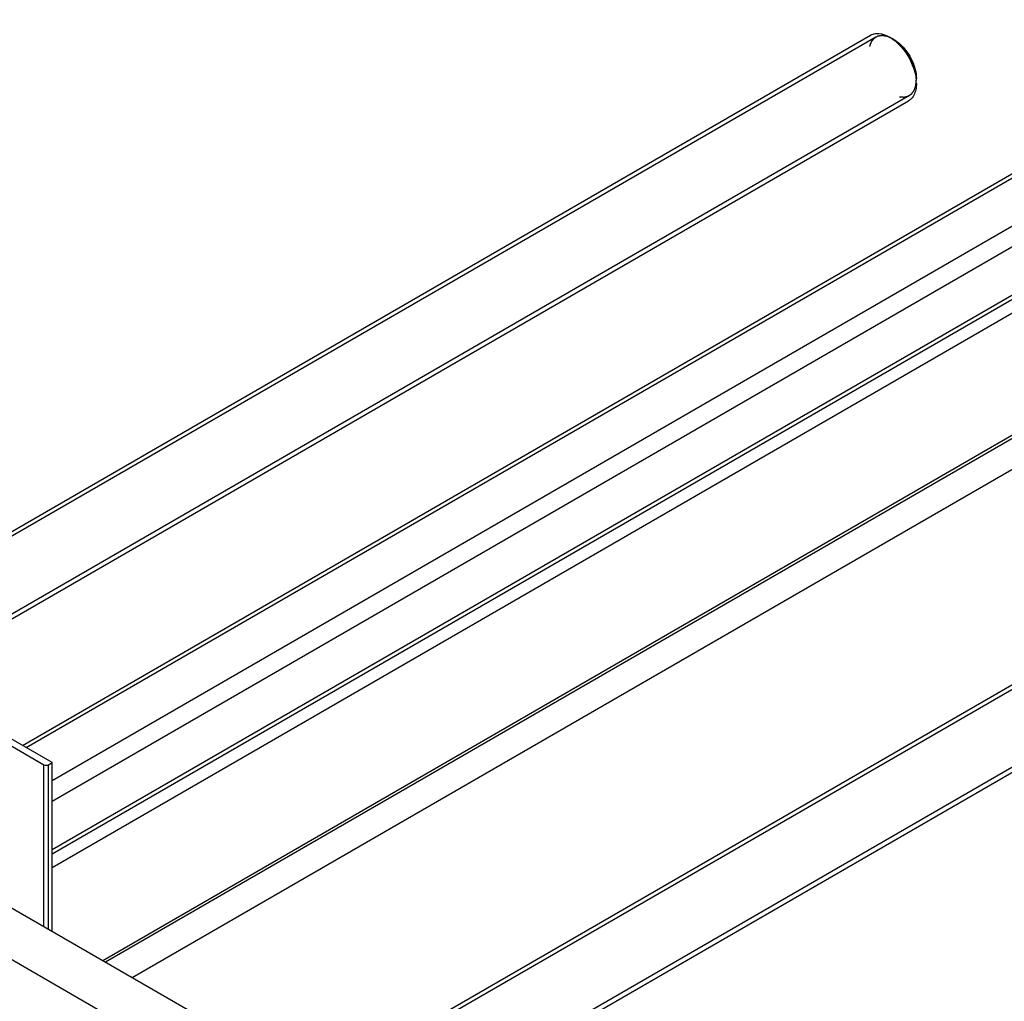
# Model space of a CAD drawing. Units: millimetres. Extents: x 0 to 6000, y -4 to 4243.
# Drawn here: x 5065 to 5532, y 2506 to 2972 of the extents above; entities that cross this region are included whole.
import ezdxf

# ---------------------------------------------------------------- set-up
doc = ezdxf.new("R2010")
doc.units = ezdxf.units.MM
doc.header["$LTSCALE"] = 330
doc.layers.get('0').update_dxf_attribs({"linetype": 'CONTINUOUS'})
doc.layers.add('AXIS', color=7, linetype='CONTINUOUS')

msp = doc.modelspace()

# ---------------------------------------------------------------- linework, layer by layer
at = {"color": 2, "linetype": 'Continuous'}
for p, q in [((5471.2707, 2963.7189), (4927.8485, 2649.9758)), ((5487.2707, 2936.006), (5009.4926, 2660.1624)), ((5771.7924, 2790.2166), (5228.3701, 2476.4735)), ((5787.7923, 2762.5037), (5244.0772, 2448.5916))]:
    msp.add_line(p, q, dxfattribs=at)
at = {"color": 7, "linetype": 'Continuous'}
for p, q in [((5058.8983, 2551.6215), (5145.8728, 2501.4079)), ((5037.6852, 2539.3742), (5124.6597, 2489.1606))]:
    msp.add_line(p, q, dxfattribs=at)
for centre, radius, start, end in [((5468.6767, 2947.8856), 18.3222, 55.083842, 59.934737), ((5472.3608, 2941.6755), 18.2228, 0.070921, 4.923506)]:
    msp.add_arc(centre, radius, start, end, dxfattribs=at)
for points in [[(5468.8555, 2964.6331), (5469.5724, 2965.0469), (5470.3909, 2965.3107), (5471.2118, 2965.4168)], [(5479.1639, 2962.9097), (5480.047, 2962.2947), (5480.8823, 2961.6072), (5481.6665, 2960.8703)], [(5479.9772, 2962.5179), (5481.1191, 2961.8586), (5482.1754, 2961.0404), (5483.1372, 2960.1385)], [(5481.6665, 2960.8703), (5485.6565, 2957.1205), (5488.6356, 2951.9975), (5489.9405, 2946.6798)], [(5489.9405, 2946.6798), (5490.2176, 2945.5505), (5490.4179, 2944.398), (5490.5164, 2943.2395)], [(5488.1278, 2934.4367), (5487.7494, 2934.058), (5487.3185, 2933.725), (5486.8548, 2933.4573)]]:
    msp.add_open_spline(points, degree=3, dxfattribs=at)
for points, knots in [([(5471.2118, 2965.4168), (5471.724, 2965.483), (5474.0483, 2965.5246), (5476.3042, 2964.6385), (5477.8559, 2963.7427)], [0, 0, 0, 0, 0.22373659, 1, 1, 1, 1]), ([(5483.1372, 2960.1385), (5486.477, 2957.0064), (5489.7222, 2951.4723), (5490.5835, 2945.5335), (5490.5836, 2944.1476)], [0, 0, 0, 0, 0.76765054, 1, 1, 1, 1]), ([(5490.5836, 2941.698), (5490.5837, 2940.9562), (5490.4265, 2938.3888), (5489.4333, 2935.7429), (5488.1278, 2934.4367)], [0, 0, 0, 0, 0.28658322, 1, 1, 1, 1])]:
    msp.add_open_spline(points, degree=3, knots=knots, dxfattribs=at)
at = {"color": 2, "linetype": 'Continuous'}
for points, knots in [([(5479.2707, 2962.9265), (5479.1164, 2962.9959), (5478.8079, 2963.1347), (5478.4223, 2963.3081), (5478.1138, 2963.4469), (5477.8824, 2963.551), (5477.651, 2963.6551), (5477.4582, 2963.7418), (5477.304, 2963.8112), (5477.1883, 2963.8633), (5477.0919, 2963.9066), (5477.0148, 2963.9413), (5476.9569, 2963.9674), (5476.9087, 2963.989), (5476.8701, 2964.0064), (5476.8461, 2964.0172), (5476.8268, 2964.026), (5476.8147, 2964.0311), (5476.805, 2964.036), (5476.798, 2964.0377), (5476.791, 2964.0388), (5476.777, 2964.0414), (5476.7561, 2964.0451), (5476.7281, 2964.0502), (5476.7002, 2964.0552), (5476.6629, 2964.0619), (5476.5977, 2964.0736), (5476.5046, 2964.0903), (5476.3928, 2964.1104), (5476.281, 2964.1305), (5476.1692, 2964.1506), (5476.0201, 2964.1774), (5475.8338, 2964.2109), (5475.6102, 2964.2511), (5475.3867, 2964.2913), (5475.2003, 2964.3248), (5475.0513, 2964.3515), (5474.9395, 2964.3716), (5474.8277, 2964.3917), (5474.7159, 2964.4118), (5474.6228, 2964.4286), (5474.5576, 2964.4403), (5474.5203, 2964.447), (5474.4923, 2964.452), (5474.4644, 2964.4571), (5474.4435, 2964.4608), (5474.4295, 2964.4633), (5474.4237, 2964.4643), (5474.4189, 2964.4654), (5474.4146, 2964.4651), (5474.4074, 2964.4639), (5474.3969, 2964.4625), (5474.3801, 2964.4602), (5474.3592, 2964.4573), (5474.3257, 2964.4526), (5474.2838, 2964.4468), (5474.2336, 2964.4399), (5474.1666, 2964.4306), (5474.0829, 2964.419), (5473.9824, 2964.4051), (5473.8484, 2964.3865), (5473.6809, 2964.3633), (5473.48, 2964.3354), (5473.279, 2964.3076), (5473.078, 2964.2797), (5472.9106, 2964.2565), (5472.7766, 2964.2379), (5472.6761, 2964.224), (5472.5924, 2964.2124), (5472.5254, 2964.2031), (5472.4751, 2964.1961), (5472.4249, 2964.1892), (5472.383, 2964.1834), (5472.3495, 2964.1787), (5472.3286, 2964.1758), (5472.3118, 2964.1735), (5472.2993, 2964.1718), (5472.2888, 2964.1703), (5472.2815, 2964.1693), (5472.2773, 2964.1686), (5472.274, 2964.1686), (5472.2716, 2964.1667), (5472.268, 2964.1649), (5472.2619, 2964.1614), (5472.2531, 2964.1565), (5472.2426, 2964.1506), (5472.2286, 2964.1427), (5472.211, 2964.1328), (5472.183, 2964.1171), (5472.1479, 2964.0974), (5472.1058, 2964.0738), (5472.0637, 2964.0501), (5472.0076, 2964.0186), (5471.9374, 2963.9793), (5471.8532, 2963.932), (5471.741, 2963.869), (5471.6007, 2963.7902), (5471.4323, 2963.6957), (5471.264, 2963.6012), (5471.0956, 2963.5067), (5470.9553, 2963.4279), (5470.843, 2963.3649), (5470.7589, 2963.3177), (5470.6887, 2963.2783), (5470.6326, 2963.2468), (5470.5905, 2963.2231), (5470.5554, 2963.2034), (5470.5274, 2963.1877), (5470.5098, 2963.1778), (5470.4958, 2963.17), (5470.4871, 2963.165), (5470.4808, 2963.1617), (5470.4775, 2963.1595), (5470.475, 2963.156), (5470.4716, 2963.152), (5470.4637, 2963.1422), (5470.4517, 2963.1275), (5470.4358, 2963.108), (5470.4199, 2963.0884), (5470.3986, 2963.0623), (5470.3615, 2963.0167), (5470.3084, 2962.9515), (5470.2447, 2962.8733), (5470.181, 2962.795), (5470.1173, 2962.7168), (5470.0323, 2962.6125), (5469.9262, 2962.4821), (5469.7988, 2962.3256), (5469.6714, 2962.1691), (5469.5652, 2962.0387), (5469.4803, 2961.9344), (5469.4166, 2961.8562), (5469.3529, 2961.7779), (5469.2892, 2961.6997), (5469.2361, 2961.6345), (5469.1989, 2961.5889), (5469.1777, 2961.5628), (5469.1618, 2961.5432), (5469.1459, 2961.5237), (5469.1339, 2961.509), (5469.1259, 2961.4992), (5469.1227, 2961.4951), (5469.1199, 2961.492), (5469.118, 2961.4879), (5469.1152, 2961.48), (5469.111, 2961.4692), (5469.1043, 2961.4516), (5469.096, 2961.4297), (5469.0826, 2961.3946), (5469.0659, 2961.3507), (5469.0459, 2961.298), (5469.0192, 2961.2278), (5468.9859, 2961.1401), (5468.9458, 2961.0348), (5468.8924, 2960.8944), (5468.8257, 2960.7189), (5468.7456, 2960.5084), (5468.6655, 2960.2978), (5468.5588, 2960.017), (5468.4253, 2959.666), (5468.3185, 2959.3853), (5468.2651, 2959.2449)], [0, 0, 0, 0, 0.03125, 0.0625, 0.078125, 0.09375, 0.109375, 0.125, 0.1328125, 0.140625, 0.1484375, 0.15234375, 0.15625, 0.16015625, 0.16210938, 0.1640625, 0.16503906, 0.16601562, 0.16650391, 0.16699219, 0.16748047, 0.16796875, 0.16992188, 0.171875, 0.17382812, 0.17578125, 0.1796875, 0.1875, 0.1953125, 0.203125, 0.2109375, 0.21875, 0.234375, 0.25, 0.265625, 0.28125, 0.2890625, 0.296875, 0.3046875, 0.3125, 0.3203125, 0.32421875, 0.32617188, 0.328125, 0.33007812, 0.33203125, 0.33251953, 0.33300781, 0.33325195, 0.33349609, 0.33398438, 0.33496094, 0.3359375, 0.33789062, 0.33984375, 0.34375, 0.34765625, 0.3515625, 0.359375, 0.3671875, 0.375, 0.390625, 0.40625, 0.421875, 0.4375, 0.453125, 0.4609375, 0.46875, 0.4765625, 0.48046875, 0.484375, 0.48828125, 0.4921875, 0.49414062, 0.49609375, 0.49707031, 0.49804688, 0.49902344, 0.49951172, 0.49975586, 0.5, 0.50024414, 0.50048828, 0.50097656, 0.50195312, 0.50292969, 0.50390625, 0.50585938, 0.5078125, 0.51171875, 0.515625, 0.51953125, 0.5234375, 0.53125, 0.5390625, 0.546875, 0.5625, 0.578125, 0.59375, 0.609375, 0.625, 0.6328125, 0.640625, 0.6484375, 0.65234375, 0.65625, 0.66015625, 0.66210938, 0.6640625, 0.66503906, 0.66601562, 0.66650391, 0.66674805, 0.66699219, 0.66748047, 0.66796875, 0.66992188, 0.671875, 0.67382812, 0.67578125, 0.6796875, 0.6875, 0.6953125, 0.703125, 0.7109375, 0.71875, 0.734375, 0.75, 0.765625, 0.78125, 0.7890625, 0.796875, 0.8046875, 0.8125, 0.8203125, 0.82421875, 0.82617188, 0.828125, 0.83007812, 0.83203125, 0.83251953, 0.83300781, 0.83325195, 0.83349609, 0.83398438, 0.83496094, 0.8359375, 0.83789062, 0.83984375, 0.84375, 0.84765625, 0.8515625, 0.859375, 0.8671875, 0.875, 0.890625, 0.90625, 0.921875, 0.9375, 0.96875, 1, 1, 1, 1]), ([(5480.2778, 2962.2932), (5480.2384, 2962.3197), (5480.1794, 2962.3594), (5480.1007, 2962.4121), (5480.0416, 2962.4507), (5479.9825, 2962.4897), (5479.9332, 2962.5214), (5479.8938, 2962.5466), (5479.8691, 2962.5624), (5479.8494, 2962.575), (5479.8346, 2962.5845), (5479.8224, 2962.5923), (5479.8123, 2962.5988), (5479.8056, 2962.6031), (5479.7956, 2962.6093), (5479.7835, 2962.6168), (5479.7618, 2962.6303), (5479.7311, 2962.6494), (5479.694, 2962.6724), (5479.6632, 2962.6916), (5479.6385, 2962.707), (5479.6232, 2962.7165), (5479.6122, 2962.7233), (5479.6063, 2962.727), (5479.6016, 2962.7298), (5479.5953, 2962.7336), (5479.5806, 2962.7425), (5479.5583, 2962.7559), (5479.5287, 2962.7738), (5479.4992, 2962.7917), (5479.4744, 2962.8066), (5479.4573, 2962.817), (5479.4472, 2962.823), (5479.4357, 2962.8297), (5479.4218, 2962.8379), (5479.3882, 2962.8576), (5479.3379, 2962.8871), (5479.2931, 2962.9134), (5479.2707, 2962.9265)], [0, 0, 0, 0, 0.125, 0.1875, 0.25, 0.3125, 0.375, 0.40625, 0.4375, 0.453125, 0.46875, 0.484375, 0.4921875, 0.5, 0.5078125, 0.515625, 0.53125, 0.5625, 0.59375, 0.625, 0.640625, 0.65625, 0.6640625, 0.66796875, 0.671875, 0.6796875, 0.6875, 0.71875, 0.75, 0.78125, 0.8125, 0.828125, 0.8359375, 0.84375, 0.859375, 0.875, 0.9375, 1, 1, 1, 1]), ([(5481.6589, 2961.2534), (5481.6347, 2961.2731), (5481.5984, 2961.3027), (5481.5501, 2961.3421), (5481.5199, 2961.3668), (5481.4957, 2961.3865), (5481.4805, 2961.3989), (5481.4701, 2961.4074), (5481.4638, 2961.4125), (5481.4563, 2961.4185), (5481.4473, 2961.4256), (5481.4254, 2961.443), (5481.3927, 2961.4689), (5481.349, 2961.5036), (5481.3054, 2961.5382), (5481.2617, 2961.5729), (5481.218, 2961.6073), (5481.1595, 2961.652), (5481.0864, 2961.708), (5480.9989, 2961.7761), (5480.9108, 2961.8407), (5480.8229, 2961.9064), (5480.7349, 2961.9713), (5480.6613, 2962.0238), (5480.6026, 2962.0661), (5480.5657, 2962.0926), (5480.5367, 2962.1136), (5480.5056, 2962.1352), (5480.4504, 2962.1734), (5480.3721, 2962.2278), (5480.3092, 2962.2714), (5480.2778, 2962.2932)], [0, 0, 0, 0, 0.0625, 0.09375, 0.125, 0.140625, 0.15625, 0.1640625, 0.16796875, 0.171875, 0.1796875, 0.1875, 0.21875, 0.25, 0.28125, 0.3125, 0.34375, 0.375, 0.4375, 0.5, 0.5625, 0.625, 0.6875, 0.75, 0.78125, 0.8125, 0.828125, 0.84375, 0.875, 0.9375, 1, 1, 1, 1]), ([(5490.271, 2946.5656), (5490.2288, 2946.7327), (5490.1445, 2947.0669), (5490.0392, 2947.4847), (5489.9549, 2947.8189), (5489.8917, 2948.0696), (5489.8285, 2948.3202), (5489.7653, 2948.5709), (5489.7126, 2948.7798), (5489.6757, 2948.926), (5489.6547, 2949.0095), (5489.6389, 2949.0722), (5489.6231, 2949.1349), (5489.6112, 2949.1819), (5489.6033, 2949.2132), (5489.5999, 2949.2263), (5489.5976, 2949.2367), (5489.5938, 2949.2473), (5489.5864, 2949.2661), (5489.5763, 2949.2929), (5489.5598, 2949.3358), (5489.5393, 2949.3894), (5489.5066, 2949.4752), (5489.4656, 2949.5825), (5489.4164, 2949.7112), (5489.3508, 2949.8828), (5489.2688, 2950.0972), (5489.1705, 2950.3546), (5489.0393, 2950.6978), (5488.9082, 2951.041), (5488.7934, 2951.3413), (5488.7278, 2951.5129), (5488.6787, 2951.6415), (5488.6377, 2951.7488), (5488.6049, 2951.8346), (5488.5844, 2951.8882), (5488.5681, 2951.9311), (5488.5576, 2951.9578), (5488.5499, 2951.9795), (5488.5423, 2951.995), (5488.5343, 2952.0103), (5488.5185, 2952.0411), (5488.4948, 2952.0871), (5488.4632, 2952.1486), (5488.4315, 2952.2101), (5488.3894, 2952.292), (5488.3155, 2952.4354), (5488.2101, 2952.6402), (5488.0836, 2952.8861), (5487.9571, 2953.1319), (5487.8305, 2953.3777), (5487.704, 2953.6235), (5487.5775, 2953.8693), (5487.472, 2954.0742), (5487.3877, 2954.2381), (5487.335, 2954.3405), (5487.2928, 2954.4224), (5487.2612, 2954.4839), (5487.2347, 2954.5351), (5487.2164, 2954.571), (5487.2057, 2954.5914), (5487.1984, 2954.607), (5487.1881, 2954.6214), (5487.1754, 2954.6411), (5487.1526, 2954.6752), (5487.1204, 2954.7242), (5487.0817, 2954.7829), (5487.03, 2954.8611), (5486.9654, 2954.959), (5486.8621, 2955.1155), (5486.733, 2955.3112), (5486.578, 2955.546), (5486.4231, 2955.7807), (5486.2681, 2956.0155), (5486.1131, 2956.2503), (5485.9582, 2956.4851), (5485.829, 2956.6808), (5485.7386, 2956.8177), (5485.687, 2956.896), (5485.6482, 2956.9547), (5485.6095, 2957.0134), (5485.5804, 2957.0574), (5485.5611, 2957.0868), (5485.5529, 2957.0989), (5485.5466, 2957.1089), (5485.5396, 2957.1178), (5485.5269, 2957.1327), (5485.509, 2957.1544), (5485.4803, 2957.1889), (5485.4443, 2957.232), (5485.3869, 2957.3011), (5485.315, 2957.3873), (5485.2288, 2957.4909), (5485.1139, 2957.6289), (5484.9128, 2957.8705), (5484.6255, 2958.2157), (5484.3381, 2958.5608), (5484.137, 2958.8024), (5484.0221, 2958.9404), (5483.9359, 2959.044), (5483.864, 2959.1303), (5483.8066, 2959.1993), (5483.7706, 2959.2424), (5483.742, 2959.277), (5483.7238, 2959.2984), (5483.7098, 2959.316), (5483.6981, 2959.3277), (5483.686, 2959.3389), (5483.662, 2959.3616), (5483.626, 2959.3956), (5483.5781, 2959.4409), (5483.5301, 2959.4862), (5483.4661, 2959.5466), (5483.3542, 2959.6524), (5483.1942, 2959.8034), (5483.0023, 2959.9846), (5482.8104, 2960.1659), (5482.6185, 2960.3471), (5482.3626, 2960.5888), (5482.0427, 2960.8909), (5481.7868, 2961.1325), (5481.6589, 2961.2534)], [0, 0, 0, 0, 0.03125, 0.0625, 0.078125, 0.09375, 0.109375, 0.125, 0.140625, 0.1484375, 0.15234375, 0.15625, 0.16015625, 0.1640625, 0.16503906, 0.16601562, 0.16650391, 0.16699219, 0.16796875, 0.16992188, 0.171875, 0.17578125, 0.1796875, 0.1875, 0.1953125, 0.203125, 0.21875, 0.234375, 0.25, 0.28125, 0.296875, 0.3046875, 0.3125, 0.3203125, 0.32421875, 0.328125, 0.33007812, 0.33203125, 0.33300781, 0.33398438, 0.33496094, 0.3359375, 0.33984375, 0.34375, 0.34765625, 0.3515625, 0.359375, 0.375, 0.390625, 0.40625, 0.421875, 0.4375, 0.453125, 0.46875, 0.4765625, 0.484375, 0.48828125, 0.4921875, 0.49609375, 0.49804688, 0.49902344, 0.5, 0.50097656, 0.50195312, 0.50390625, 0.5078125, 0.51171875, 0.515625, 0.5234375, 0.53125, 0.546875, 0.5625, 0.578125, 0.59375, 0.609375, 0.625, 0.640625, 0.6484375, 0.65234375, 0.65625, 0.66015625, 0.6640625, 0.66503906, 0.66601562, 0.66650391, 0.66699219, 0.66796875, 0.66992188, 0.671875, 0.67578125, 0.6796875, 0.6875, 0.6953125, 0.703125, 0.71875, 0.75, 0.78125, 0.796875, 0.8046875, 0.8125, 0.8203125, 0.82421875, 0.828125, 0.83007812, 0.83203125, 0.83300781, 0.83398438, 0.83496094, 0.8359375, 0.83984375, 0.84375, 0.84765625, 0.8515625, 0.859375, 0.875, 0.890625, 0.90625, 0.921875, 0.9375, 0.96875, 1, 1, 1, 1]), ([(5490.5428, 2944.474), (5490.5361, 2944.5573), (5490.5274, 2944.6616), (5490.5177, 2944.7864), (5490.5096, 2944.8703), (5490.4988, 2944.9755), (5490.4885, 2945.0805), (5490.4797, 2945.1647), (5490.4692, 2945.2496), (5490.4593, 2945.3343), (5490.4491, 2945.4192), (5490.4419, 2945.4826), (5490.4326, 2945.5468), (5490.421, 2945.6322), (5490.409, 2945.7177), (5490.3976, 2945.803), (5490.3878, 2945.8675), (5490.3776, 2945.932), (5490.3676, 2945.9965), (5490.3575, 2946.0611), (5490.3499, 2946.1095), (5490.3449, 2946.1417), (5490.3427, 2946.1553), (5490.3412, 2946.1657), (5490.3391, 2946.1778), (5490.3352, 2946.1997), (5490.3298, 2946.2306), (5490.3211, 2946.2803), (5490.3102, 2946.3423), (5490.2927, 2946.4415), (5490.2797, 2946.516), (5490.271, 2946.5656)], [0, 0, 0, 0, 0.125, 0.15625, 0.1875, 0.25, 0.3125, 0.34375, 0.375, 0.4375, 0.46875, 0.5, 0.53125, 0.5625, 0.625, 0.65625, 0.6875, 0.71875, 0.75, 0.78125, 0.8125, 0.8203125, 0.828125, 0.83203125, 0.8359375, 0.84375, 0.859375, 0.875, 0.90625, 0.9375, 1, 1, 1, 1]), ([(5482.6227, 2935.4497), (5482.7585, 2935.4386), (5483.0302, 2935.4165), (5483.3698, 2935.3888), (5483.6415, 2935.3666), (5483.8452, 2935.35), (5484.049, 2935.3333), (5484.2188, 2935.3195), (5484.3546, 2935.3084), (5484.4565, 2935.3001), (5484.5414, 2935.2931), (5484.6093, 2935.2876), (5484.6602, 2935.2834), (5484.7027, 2935.28), (5484.7367, 2935.2772), (5484.7579, 2935.2755), (5484.7749, 2935.274), (5484.7854, 2935.2734), (5484.7941, 2935.2722), (5484.7999, 2935.2732), (5484.8056, 2935.2747), (5484.8172, 2935.2774), (5484.8344, 2935.2816), (5484.8574, 2935.2871), (5484.8804, 2935.2927), (5484.911, 2935.3001), (5484.9647, 2935.313), (5485.0413, 2935.3315), (5485.1332, 2935.3537), (5485.2252, 2935.3759), (5485.3171, 2935.3981), (5485.4397, 2935.4276), (5485.593, 2935.4646), (5485.7769, 2935.509), (5485.9608, 2935.5533), (5486.114, 2935.5903), (5486.2366, 2935.6199), (5486.3286, 2935.6421), (5486.4205, 2935.6643), (5486.5125, 2935.6865), (5486.5891, 2935.7049), (5486.6427, 2935.7179), (5486.6734, 2935.7253), (5486.6963, 2935.7308), (5486.7193, 2935.7364), (5486.7366, 2935.7406), (5486.7481, 2935.7433), (5486.7528, 2935.7445), (5486.7568, 2935.7452), (5486.76, 2935.7471), (5486.7654, 2935.751), (5486.7733, 2935.7562), (5486.7858, 2935.7647), (5486.8014, 2935.7754), (5486.8264, 2935.7924), (5486.8576, 2935.8136), (5486.8951, 2935.8391), (5486.9451, 2935.8731), (5487.0076, 2935.9156), (5487.0826, 2935.9666), (5487.1826, 2936.0346), (5487.3076, 2936.1195), (5487.4576, 2936.2215), (5487.6076, 2936.3235), (5487.7576, 2936.4255), (5487.8826, 2936.5105), (5487.9826, 2936.5784), (5488.0576, 2936.6294), (5488.1201, 2936.6719), (5488.1701, 2936.7059), (5488.2076, 2936.7314), (5488.2451, 2936.7569), (5488.2763, 2936.7781), (5488.3013, 2936.7952), (5488.3201, 2936.8079), (5488.3357, 2936.8186), (5488.3467, 2936.8259), (5488.3528, 2936.8303), (5488.3579, 2936.8329), (5488.3611, 2936.8385), (5488.366, 2936.8449), (5488.3742, 2936.8565), (5488.3862, 2936.873), (5488.4004, 2936.8928), (5488.4195, 2936.9192), (5488.4433, 2936.9522), (5488.4719, 2936.9918), (5488.5004, 2937.0314), (5488.5385, 2937.0841), (5488.5862, 2937.1501), (5488.6433, 2937.2293), (5488.7195, 2937.3349), (5488.8148, 2937.4669), (5488.929, 2937.6252), (5489.0433, 2937.7836), (5489.1576, 2937.942), (5489.2529, 2938.074), (5489.3291, 2938.1795), (5489.3862, 2938.2587), (5489.4338, 2938.3247), (5489.4719, 2938.3775), (5489.5005, 2938.4171), (5489.5243, 2938.4501), (5489.5434, 2938.4765), (5489.5553, 2938.493), (5489.5649, 2938.5061), (5489.5706, 2938.5146), (5489.5757, 2938.5208), (5489.5782, 2938.5269), (5489.5804, 2938.5334), (5489.5848, 2938.5463), (5489.5914, 2938.5657), (5489.6003, 2938.5915), (5489.6091, 2938.6173), (5489.6209, 2938.6517), (5489.6415, 2938.7119), (5489.6709, 2938.7978), (5489.7062, 2938.901), (5489.7416, 2939.0042), (5489.7769, 2939.1074), (5489.824, 2939.245), (5489.8829, 2939.417), (5489.9535, 2939.6234), (5490.0242, 2939.8298), (5490.0831, 2940.0018), (5490.1302, 2940.1394), (5490.1655, 2940.2426), (5490.2008, 2940.3458), (5490.2361, 2940.449), (5490.2656, 2940.5349), (5490.2862, 2940.5951), (5490.298, 2940.6295), (5490.3068, 2940.6553), (5490.3156, 2940.6811), (5490.3223, 2940.7005), (5490.3267, 2940.7134), (5490.3289, 2940.7198), (5490.3308, 2940.7265), (5490.3315, 2940.737), (5490.3329, 2940.7496), (5490.3348, 2940.77), (5490.3373, 2940.7954), (5490.3413, 2940.8361), (5490.3462, 2940.887), (5490.3522, 2940.9481), (5490.3601, 2941.0296), (5490.3701, 2941.1314), (5490.382, 2941.2536), (5490.3978, 2941.4165), (5490.4177, 2941.6201), (5490.4415, 2941.8645), (5490.4653, 2942.1088), (5490.4971, 2942.4346), (5490.5368, 2942.8419), (5490.5686, 2943.1677), (5490.5844, 2943.3306)], [0, 0, 0, 0, 0.03125, 0.0625, 0.078125, 0.09375, 0.109375, 0.125, 0.1328125, 0.140625, 0.1484375, 0.15234375, 0.15625, 0.16015625, 0.16210938, 0.1640625, 0.16503906, 0.16601562, 0.16650391, 0.16699219, 0.16748047, 0.16796875, 0.16992188, 0.171875, 0.17382812, 0.17578125, 0.1796875, 0.1875, 0.1953125, 0.203125, 0.2109375, 0.21875, 0.234375, 0.25, 0.265625, 0.28125, 0.2890625, 0.296875, 0.3046875, 0.3125, 0.3203125, 0.32421875, 0.32617188, 0.328125, 0.33007812, 0.33203125, 0.33251953, 0.33300781, 0.33325195, 0.33349609, 0.33398438, 0.33496094, 0.3359375, 0.33789062, 0.33984375, 0.34375, 0.34765625, 0.3515625, 0.359375, 0.3671875, 0.375, 0.390625, 0.40625, 0.421875, 0.4375, 0.453125, 0.4609375, 0.46875, 0.4765625, 0.48046875, 0.484375, 0.48828125, 0.4921875, 0.49414062, 0.49609375, 0.49804688, 0.49902344, 0.49951172, 0.5, 0.50048828, 0.50097656, 0.50195312, 0.50390625, 0.50585938, 0.5078125, 0.51171875, 0.515625, 0.51953125, 0.5234375, 0.53125, 0.5390625, 0.546875, 0.5625, 0.578125, 0.59375, 0.609375, 0.625, 0.6328125, 0.640625, 0.6484375, 0.65234375, 0.65625, 0.66015625, 0.66210938, 0.6640625, 0.66503906, 0.66601562, 0.66650391, 0.66699219, 0.66748047, 0.66796875, 0.66992188, 0.671875, 0.67382812, 0.67578125, 0.6796875, 0.6875, 0.6953125, 0.703125, 0.7109375, 0.71875, 0.734375, 0.75, 0.765625, 0.78125, 0.7890625, 0.796875, 0.8046875, 0.8125, 0.8203125, 0.82421875, 0.82617188, 0.828125, 0.83007812, 0.83203125, 0.83251953, 0.83300781, 0.83349609, 0.83398438, 0.83496094, 0.8359375, 0.83789062, 0.83984375, 0.84375, 0.84765625, 0.8515625, 0.859375, 0.8671875, 0.875, 0.890625, 0.90625, 0.921875, 0.9375, 0.96875, 1, 1, 1, 1]), ([(5490.5844, 2943.3306), (5490.5842, 2943.3764), (5490.5838, 2943.445), (5490.5831, 2943.5366), (5490.5816, 2943.6058), (5490.5806, 2943.6748), (5490.5787, 2943.7443), (5490.5765, 2943.8139), (5490.5748, 2943.8833), (5490.5715, 2943.9534), (5490.5688, 2944.0234), (5490.5657, 2944.0934), (5490.5624, 2944.1522), (5490.56, 2944.1991), (5490.5584, 2944.2286), (5490.5574, 2944.2489), (5490.5567, 2944.261), (5490.5558, 2944.2748), (5490.5547, 2944.2916), (5490.552, 2944.3322), (5490.5481, 2944.3929), (5490.5446, 2944.447), (5490.5428, 2944.474)], [0, 0, 0, 0, 0.125, 0.1875, 0.25, 0.3125, 0.375, 0.4375, 0.5, 0.5625, 0.625, 0.6875, 0.75, 0.78125, 0.8125, 0.828125, 0.8359375, 0.84375, 0.859375, 0.875, 0.9375, 1, 1, 1, 1])]:
    msp.add_open_spline(points, degree=3, knots=knots, dxfattribs=at)
at = {"layer": 'AXIS', "color": 7, "linetype": 'Continuous'}
for p, q in [((5065.9805, 2627.5499), (5662.5931, 2972.0023)), ((4926.3379, 2651.4131), (5468.8566, 2964.6345)), ((5011.4927, 2659.0077), (5486.8565, 2933.4575)), ((5080.1116, 2576.1283), (5688.3922, 2927.3172)), ((5105.4723, 2524.7326), (5681.963, 2857.5677)), ((5118.1944, 2517.3877), (5681.963, 2842.8777)), ((5226.8595, 2477.9107), (5769.3782, 2791.1322)), ((5244.1942, 2446.3497), (5787.3781, 2759.9552)), ((5080.1116, 2619.3915), (5055.3627, 2633.6799)), ((5058.5448, 2628.5769), (5076.2225, 2618.3709)), ((5078.3438, 2618.3709), (5080.1116, 2619.3915)), ((5080.1116, 2539.3743), (5080.1116, 2619.3915))]:
    msp.add_line(p, q, dxfattribs=at)
at = {"layer": 'AXIS', "color": 9, "linetype": 'Continuous'}
for p, q in [((5067.7378, 2626.5353), (5665.5931, 2971.7052)), ((5080.1116, 2610.8176), (5685.3922, 2960.2744)), ((5080.1116, 2601.0196), (5689.6349, 2952.926)), ((5080.1116, 2578.1576), (5689.6349, 2930.0639)), ((5080.1116, 2569.5843), (5696.7059, 2925.5731)), ((5104.1543, 2525.4936), (5681.963, 2859.0897)), ((5076.2225, 2541.6196), (5076.2225, 2618.3709)), ((5078.3438, 2540.3949), (5078.3438, 2618.3709))]:
    msp.add_line(p, q, dxfattribs=at)
at = {"layer": 'AXIS', "color": 7, "linetype": 'Continuous'}
msp.add_open_spline([(5076.2225, 2618.3709), (5076.5373, 2618.1891), (5077.2832, 2618.0453), (5078.029, 2618.1891), (5078.3438, 2618.3709)], degree=3, knots=[0, 0, 0, 0, 0.50000054, 1, 1, 1, 1], dxfattribs=at)

doc.saveas('drawing.dxf')
